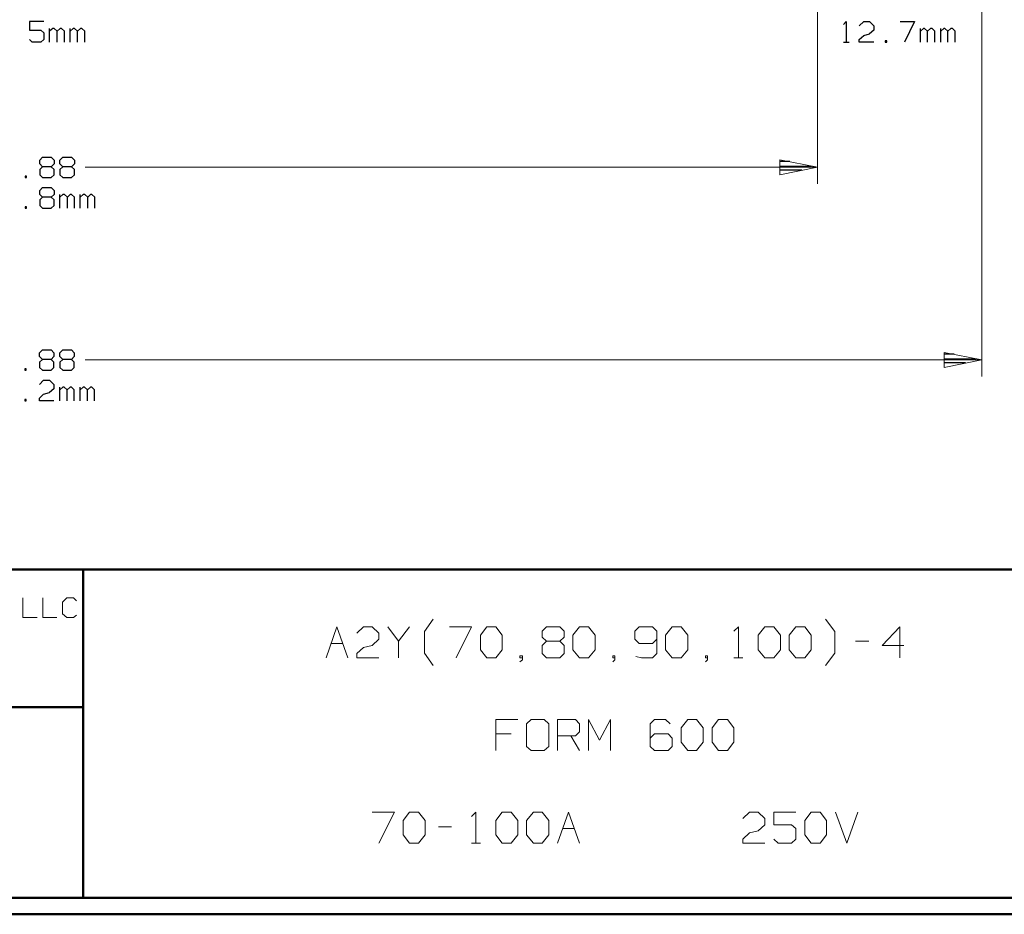
# Model space of a CAD drawing. Units: inches. Extents: x -3.57 to 3.55, y -2.65 to 2.89.
# Drawn here: x -1.01 to 1.27, y -2.65 to -0.57 of the extents above; entities that cross this region are included whole.
import ezdxf

# ---------------------------------------------------------------- set-up
doc = ezdxf.new("R2010")
doc.units = ezdxf.units.IN
doc.header["$MEASUREMENT"] = 0
doc.layers.add('Layer 1', color=7, linetype='Continuous')

msp = doc.modelspace()

# ---------------------------------------------------------------- linework, layer by layer
at = {"layer": 'Layer 1', "lineweight": 13}
for points in [[(0.8382, 0.0083), (0.8382, 0.0083), (0.8382, -0.9528), (0.8382, -0.9528)], [(1.2188, -0.1736), (1.2188, -0.1736), (1.2188, -1.3993), (1.2188, -1.3993)], [(-0.859, -0.9146), (-0.859, -0.9146), (0.8382, -0.9146), (0.8382, -0.9146)], [(-0.859, -1.3611), (-0.859, -1.3611), (1.2188, -1.3611), (1.2188, -1.3611)], [(-1.0028, -1.9125), (-1.0028, -1.9125), (-1.0028, -1.9583), (-1.0028, -1.9583)], [(-0.9569, -1.9125), (-0.9569, -1.9125), (-0.9569, -1.9583), (-0.9569, -1.9583)], [(-0.9014, -1.9125), (-0.9014, -1.9125), (-0.9111, -1.9222), (-0.9111, -1.9222)], [(-0.8854, -1.9125), (-0.8854, -1.9125), (-0.9014, -1.9125), (-0.9014, -1.9125)], [(-0.8785, -1.9194), (-0.8785, -1.9194), (-0.8854, -1.9125), (-0.8854, -1.9125)], [(-0.9111, -1.9222), (-0.9111, -1.9222), (-0.9111, -1.9493), (-0.9111, -1.9493)], [(-1.0028, -1.9583), (-1.0028, -1.9583), (-0.9701, -1.9583), (-0.9701, -1.9583)], [(-0.9569, -1.9583), (-0.9569, -1.9583), (-0.9243, -1.9583), (-0.9243, -1.9583)], [(-0.9111, -1.9493), (-0.9111, -1.9493), (-0.9014, -1.9583), (-0.9014, -1.9583)], [(-0.9014, -1.9583), (-0.9014, -1.9583), (-0.8854, -1.9583), (-0.8854, -1.9583)], [(-0.8854, -1.9583), (-0.8854, -1.9583), (-0.8785, -1.9528), (-0.8785, -1.9528)], [(-0.0729, -1.9903), (-0.0729, -1.9903), (-0.0521, -1.9618), (-0.0521, -1.9618)], [(0.8785, -1.9903), (0.8785, -1.9903), (0.8569, -1.9618), (0.8569, -1.9618)], [(-0.3007, -2.0514), (-0.3007, -2.0514), (-0.2757, -1.9799), (-0.2757, -1.9799)], [(-0.2757, -1.9799), (-0.2757, -1.9799), (-0.25, -2.0514), (-0.25, -2.0514)], [(-0.2292, -1.9944), (-0.2292, -1.9944), (-0.2139, -1.9799), (-0.2139, -1.9799)], [(-0.2139, -1.9799), (-0.2139, -1.9799), (-0.1937, -1.9799), (-0.1937, -1.9799)], [(-0.1937, -1.9799), (-0.1937, -1.9799), (-0.1785, -1.9944), (-0.1785, -1.9944)], [(-0.1576, -1.9799), (-0.1576, -1.9799), (-0.1326, -2.0132), (-0.1326, -2.0132)], [(-0.1326, -2.0132), (-0.1326, -2.0132), (-0.1069, -1.9799), (-0.1069, -1.9799)], [(-0.0146, -1.9799), (-0.0146, -1.9799), (0.0361, -1.9799), (0.0361, -1.9799)], [(0.0361, -1.9799), (0.0361, -1.9799), (0.0007, -2.0514), (0.0007, -2.0514)], [(0.0569, -1.9993), (0.0569, -1.9993), (0.0722, -1.9799), (0.0722, -1.9799)], [(0.0722, -1.9799), (0.0722, -1.9799), (0.0924, -1.9799), (0.0924, -1.9799)], [(0.0924, -1.9799), (0.0924, -1.9799), (0.1076, -1.9993), (0.1076, -1.9993)], [(0.2, -1.9896), (0.2, -1.9896), (0.2104, -1.9799), (0.2104, -1.9799)], [(0.2104, -1.9799), (0.2104, -1.9799), (0.241, -1.9799), (0.241, -1.9799)], [(0.241, -1.9799), (0.241, -1.9799), (0.2514, -1.9896), (0.2514, -1.9896)], [(0.2715, -1.9993), (0.2715, -1.9993), (0.2868, -1.9799), (0.2868, -1.9799)], [(0.2868, -1.9799), (0.2868, -1.9799), (0.3076, -1.9799), (0.3076, -1.9799)], [(0.3076, -1.9799), (0.3076, -1.9799), (0.3229, -1.9993), (0.3229, -1.9993)], [(0.425, -1.9799), (0.425, -1.9799), (0.4146, -1.9896), (0.4146, -1.9896)], [(0.4556, -1.9799), (0.4556, -1.9799), (0.425, -1.9799), (0.425, -1.9799)], [(0.466, -1.9896), (0.466, -1.9896), (0.4556, -1.9799), (0.4556, -1.9799)], [(0.4861, -1.9993), (0.4861, -1.9993), (0.5014, -1.9799), (0.5014, -1.9799)], [(0.5014, -1.9799), (0.5014, -1.9799), (0.5222, -1.9799), (0.5222, -1.9799)], [(0.5222, -1.9799), (0.5222, -1.9799), (0.5375, -1.9993), (0.5375, -1.9993)], [(0.6444, -1.9896), (0.6444, -1.9896), (0.6549, -1.9799), (0.6549, -1.9799)], [(0.6549, -1.9799), (0.6549, -1.9799), (0.6549, -2.0514), (0.6549, -2.0514)], [(0.7007, -1.9993), (0.7007, -1.9993), (0.716, -1.9799), (0.716, -1.9799)], [(0.716, -1.9799), (0.716, -1.9799), (0.7368, -1.9799), (0.7368, -1.9799)], [(0.7368, -1.9799), (0.7368, -1.9799), (0.7521, -1.9993), (0.7521, -1.9993)], [(0.7722, -1.9993), (0.7722, -1.9993), (0.7882, -1.9799), (0.7882, -1.9799)], [(0.7882, -1.9799), (0.7882, -1.9799), (0.8083, -1.9799), (0.8083, -1.9799)], [(0.8083, -1.9799), (0.8083, -1.9799), (0.8236, -1.9993), (0.8236, -1.9993)], [(1.0285, -1.9799), (1.0285, -1.9799), (0.9875, -2.0229), (0.9875, -2.0229)], [(1.0285, -2.0514), (1.0285, -2.0514), (1.0285, -1.9799), (1.0285, -1.9799)], [(-0.1785, -1.9944), (-0.1785, -1.9944), (-0.1785, -2.0083), (-0.1785, -2.0083)], [(-0.0729, -2.041), (-0.0729, -2.041), (-0.0729, -1.9903), (-0.0729, -1.9903)], [(0.0569, -2.0326), (0.0569, -2.0326), (0.0569, -1.9993), (0.0569, -1.9993)], [(0.1076, -1.9993), (0.1076, -1.9993), (0.1076, -2.0326), (0.1076, -2.0326)], [(0.2, -2.0035), (0.2, -2.0035), (0.2, -1.9896), (0.2, -1.9896)], [(0.2104, -2.0132), (0.2104, -2.0132), (0.2, -2.0035), (0.2, -2.0035)], [(0.2514, -2.0035), (0.2514, -2.0035), (0.241, -2.0132), (0.241, -2.0132)], [(0.2514, -1.9896), (0.2514, -1.9896), (0.2514, -2.0035), (0.2514, -2.0035)], [(0.2715, -2.0326), (0.2715, -2.0326), (0.2715, -1.9993), (0.2715, -1.9993)], [(0.3229, -1.9993), (0.3229, -1.9993), (0.3229, -2.0326), (0.3229, -2.0326)], [(0.4146, -1.9896), (0.4146, -1.9896), (0.4146, -2.0083), (0.4146, -2.0083)], [(0.466, -1.9896), (0.466, -1.9896), (0.466, -2.0417), (0.466, -2.0417)], [(0.4861, -2.0326), (0.4861, -2.0326), (0.4861, -1.9993), (0.4861, -1.9993)], [(0.5375, -1.9993), (0.5375, -1.9993), (0.5375, -2.0326), (0.5375, -2.0326)], [(0.7007, -2.0326), (0.7007, -2.0326), (0.7007, -1.9993), (0.7007, -1.9993)], [(0.7521, -1.9993), (0.7521, -1.9993), (0.7521, -2.0326), (0.7521, -2.0326)], [(0.7722, -2.0326), (0.7722, -2.0326), (0.7722, -1.9993), (0.7722, -1.9993)], [(0.8236, -1.9993), (0.8236, -1.9993), (0.8236, -2.0326), (0.8236, -2.0326)], [(0.8785, -2.041), (0.8785, -2.041), (0.8785, -1.9903), (0.8785, -1.9903)], [(-0.2889, -2.0181), (-0.2889, -2.0181), (-0.2618, -2.0181), (-0.2618, -2.0181)], [(-0.2292, -2.0417), (-0.2292, -2.0417), (-0.2139, -2.0278), (-0.2139, -2.0278)], [(-0.2139, -2.0278), (-0.2139, -2.0278), (-0.1937, -2.0229), (-0.1937, -2.0229)], [(-0.1785, -2.0083), (-0.1785, -2.0083), (-0.1937, -2.0229), (-0.1937, -2.0229)], [(-0.1326, -2.0132), (-0.1326, -2.0132), (-0.1326, -2.0514), (-0.1326, -2.0514)], [(0.2104, -2.0132), (0.2104, -2.0132), (0.2, -2.0229), (0.2, -2.0229)], [(0.2, -2.0229), (0.2, -2.0229), (0.2, -2.0417), (0.2, -2.0417)], [(0.241, -2.0132), (0.241, -2.0132), (0.2104, -2.0132), (0.2104, -2.0132)], [(0.2514, -2.0229), (0.2514, -2.0229), (0.241, -2.0132), (0.241, -2.0132)], [(0.2514, -2.0417), (0.2514, -2.0417), (0.2514, -2.0229), (0.2514, -2.0229)], [(0.4146, -2.0083), (0.4146, -2.0083), (0.425, -2.0181), (0.425, -2.0181)], [(0.425, -2.0181), (0.425, -2.0181), (0.4556, -2.0181), (0.4556, -2.0181)], [(0.4556, -2.0181), (0.4556, -2.0181), (0.466, -2.0083), (0.466, -2.0083)], [(0.9257, -2.0132), (0.9257, -2.0132), (0.9569, -2.0132), (0.9569, -2.0132)], [(0.9875, -2.0229), (0.9875, -2.0229), (1.0382, -2.0229), (1.0382, -2.0229)], [(-0.2292, -2.0514), (-0.2292, -2.0514), (-0.2292, -2.0417), (-0.2292, -2.0417)], [(-0.1785, -2.0514), (-0.1785, -2.0514), (-0.2292, -2.0514), (-0.2292, -2.0514)], [(-0.0521, -2.0694), (-0.0521, -2.0694), (-0.0729, -2.041), (-0.0729, -2.041)], [(0.0722, -2.0514), (0.0722, -2.0514), (0.0569, -2.0326), (0.0569, -2.0326)], [(0.0924, -2.0514), (0.0924, -2.0514), (0.0722, -2.0514), (0.0722, -2.0514)], [(0.1076, -2.0326), (0.1076, -2.0326), (0.0924, -2.0514), (0.0924, -2.0514)], [(0.1542, -2.0465), (0.1542, -2.0465), (0.1486, -2.0465), (0.1486, -2.0465)], [(0.1486, -2.0465), (0.1486, -2.0465), (0.1486, -2.0514), (0.1486, -2.0514)], [(0.1486, -2.0514), (0.1486, -2.0514), (0.1542, -2.0514), (0.1542, -2.0514)], [(0.1542, -2.0563), (0.1542, -2.0563), (0.1542, -2.0465), (0.1542, -2.0465)], [(0.2, -2.0417), (0.2, -2.0417), (0.2104, -2.0514), (0.2104, -2.0514)], [(0.2104, -2.0514), (0.2104, -2.0514), (0.241, -2.0514), (0.241, -2.0514)], [(0.241, -2.0514), (0.241, -2.0514), (0.2514, -2.0417), (0.2514, -2.0417)], [(0.2868, -2.0514), (0.2868, -2.0514), (0.2715, -2.0326), (0.2715, -2.0326)], [(0.3076, -2.0514), (0.3076, -2.0514), (0.2868, -2.0514), (0.2868, -2.0514)], [(0.3229, -2.0326), (0.3229, -2.0326), (0.3076, -2.0514), (0.3076, -2.0514)], [(0.3688, -2.0465), (0.3688, -2.0465), (0.3639, -2.0465), (0.3639, -2.0465)], [(0.3639, -2.0465), (0.3639, -2.0465), (0.3639, -2.0514), (0.3639, -2.0514)], [(0.3639, -2.0514), (0.3639, -2.0514), (0.3688, -2.0514), (0.3688, -2.0514)], [(0.3688, -2.0563), (0.3688, -2.0563), (0.3688, -2.0465), (0.3688, -2.0465)], [(0.4299, -2.0514), (0.4299, -2.0514), (0.4174, -2.0486), (0.4174, -2.0486)], [(0.4556, -2.0514), (0.4556, -2.0514), (0.4299, -2.0514), (0.4299, -2.0514)], [(0.466, -2.0417), (0.466, -2.0417), (0.4556, -2.0514), (0.4556, -2.0514)], [(0.5014, -2.0514), (0.5014, -2.0514), (0.4861, -2.0326), (0.4861, -2.0326)], [(0.5222, -2.0514), (0.5222, -2.0514), (0.5014, -2.0514), (0.5014, -2.0514)], [(0.5375, -2.0326), (0.5375, -2.0326), (0.5222, -2.0514), (0.5222, -2.0514)], [(0.5833, -2.0465), (0.5833, -2.0465), (0.5785, -2.0465), (0.5785, -2.0465)], [(0.5785, -2.0465), (0.5785, -2.0465), (0.5785, -2.0514), (0.5785, -2.0514)], [(0.5785, -2.0514), (0.5785, -2.0514), (0.5833, -2.0514), (0.5833, -2.0514)], [(0.5833, -2.0563), (0.5833, -2.0563), (0.5833, -2.0465), (0.5833, -2.0465)], [(0.6444, -2.0514), (0.6444, -2.0514), (0.6653, -2.0514), (0.6653, -2.0514)], [(0.716, -2.0514), (0.716, -2.0514), (0.7007, -2.0326), (0.7007, -2.0326)], [(0.7368, -2.0514), (0.7368, -2.0514), (0.716, -2.0514), (0.716, -2.0514)], [(0.7521, -2.0326), (0.7521, -2.0326), (0.7368, -2.0514), (0.7368, -2.0514)], [(0.7882, -2.0514), (0.7882, -2.0514), (0.7722, -2.0326), (0.7722, -2.0326)], [(0.8083, -2.0514), (0.8083, -2.0514), (0.7882, -2.0514), (0.7882, -2.0514)], [(0.8236, -2.0326), (0.8236, -2.0326), (0.8083, -2.0514), (0.8083, -2.0514)], [(0.8569, -2.0694), (0.8569, -2.0694), (0.8785, -2.041), (0.8785, -2.041)], [(0.1486, -2.0611), (0.1486, -2.0611), (0.1542, -2.0563), (0.1542, -2.0563)], [(0.3639, -2.0611), (0.3639, -2.0611), (0.3688, -2.0563), (0.3688, -2.0563)], [(0.5785, -2.0611), (0.5785, -2.0611), (0.5833, -2.0563), (0.5833, -2.0563)], [(0.1438, -2.1944), (0.1438, -2.1944), (0.0924, -2.1944), (0.0924, -2.1944)], [(0.0924, -2.1944), (0.0924, -2.1944), (0.0924, -2.266), (0.0924, -2.266)], [(0.1743, -2.1944), (0.1743, -2.1944), (0.1639, -2.2042), (0.1639, -2.2042)], [(0.1639, -2.2042), (0.1639, -2.2042), (0.1639, -2.2569), (0.1639, -2.2569)], [(0.2049, -2.1944), (0.2049, -2.1944), (0.1743, -2.1944), (0.1743, -2.1944)], [(0.2153, -2.2042), (0.2153, -2.2042), (0.2049, -2.1944), (0.2049, -2.1944)], [(0.2153, -2.2569), (0.2153, -2.2569), (0.2153, -2.2042), (0.2153, -2.2042)], [(0.2354, -2.266), (0.2354, -2.266), (0.2354, -2.1944), (0.2354, -2.1944)], [(0.2354, -2.1944), (0.2354, -2.1944), (0.2771, -2.1944), (0.2771, -2.1944)], [(0.2771, -2.1944), (0.2771, -2.1944), (0.2868, -2.2042), (0.2868, -2.2042)], [(0.2868, -2.2042), (0.2868, -2.2042), (0.2868, -2.2229), (0.2868, -2.2229)], [(0.3076, -2.266), (0.3076, -2.266), (0.3076, -2.1944), (0.3076, -2.1944)], [(0.3076, -2.1944), (0.3076, -2.1944), (0.3326, -2.2424), (0.3326, -2.2424)], [(0.3326, -2.2424), (0.3326, -2.2424), (0.3583, -2.1944), (0.3583, -2.1944)], [(0.3583, -2.1944), (0.3583, -2.1944), (0.3583, -2.266), (0.3583, -2.266)], [(0.4604, -2.1944), (0.4604, -2.1944), (0.4507, -2.2042), (0.4507, -2.2042)], [(0.4507, -2.2042), (0.4507, -2.2042), (0.4507, -2.2569), (0.4507, -2.2569)], [(0.4861, -2.1944), (0.4861, -2.1944), (0.4604, -2.1944), (0.4604, -2.1944)], [(0.4965, -2.2042), (0.4965, -2.2042), (0.4861, -2.1944), (0.4861, -2.1944)], [(0.5222, -2.2139), (0.5222, -2.2139), (0.5375, -2.1944), (0.5375, -2.1944)], [(0.5375, -2.1944), (0.5375, -2.1944), (0.5576, -2.1944), (0.5576, -2.1944)], [(0.5576, -2.1944), (0.5576, -2.1944), (0.5729, -2.2139), (0.5729, -2.2139)], [(0.5938, -2.2139), (0.5938, -2.2139), (0.609, -2.1944), (0.609, -2.1944)], [(0.609, -2.1944), (0.609, -2.1944), (0.6292, -2.1944), (0.6292, -2.1944)], [(0.6292, -2.1944), (0.6292, -2.1944), (0.6444, -2.2139), (0.6444, -2.2139)], [(0.1285, -2.2278), (0.1285, -2.2278), (0.0924, -2.2278), (0.0924, -2.2278)], [(0.2771, -2.2326), (0.2771, -2.2326), (0.2354, -2.2326), (0.2354, -2.2326)], [(0.2667, -2.2326), (0.2667, -2.2326), (0.2868, -2.266), (0.2868, -2.266)], [(0.2868, -2.2229), (0.2868, -2.2229), (0.2771, -2.2326), (0.2771, -2.2326)], [(0.4604, -2.2278), (0.4604, -2.2278), (0.4507, -2.2375), (0.4507, -2.2375)], [(0.4917, -2.2278), (0.4917, -2.2278), (0.4604, -2.2278), (0.4604, -2.2278)], [(0.5014, -2.2375), (0.5014, -2.2375), (0.4917, -2.2278), (0.4917, -2.2278)], [(0.5222, -2.2472), (0.5222, -2.2472), (0.5222, -2.2139), (0.5222, -2.2139)], [(0.5729, -2.2139), (0.5729, -2.2139), (0.5729, -2.2472), (0.5729, -2.2472)], [(0.5938, -2.2472), (0.5938, -2.2472), (0.5938, -2.2139), (0.5938, -2.2139)], [(0.6444, -2.2139), (0.6444, -2.2139), (0.6444, -2.2472), (0.6444, -2.2472)], [(0.1639, -2.2569), (0.1639, -2.2569), (0.1743, -2.266), (0.1743, -2.266)], [(0.2049, -2.266), (0.2049, -2.266), (0.2153, -2.2569), (0.2153, -2.2569)], [(0.4507, -2.2569), (0.4507, -2.2569), (0.4604, -2.266), (0.4604, -2.266)], [(0.4917, -2.266), (0.4917, -2.266), (0.5014, -2.2569), (0.5014, -2.2569)], [(0.5014, -2.2569), (0.5014, -2.2569), (0.5014, -2.2375), (0.5014, -2.2375)], [(0.5375, -2.266), (0.5375, -2.266), (0.5222, -2.2472), (0.5222, -2.2472)], [(0.5729, -2.2472), (0.5729, -2.2472), (0.5576, -2.266), (0.5576, -2.266)], [(0.609, -2.266), (0.609, -2.266), (0.5938, -2.2472), (0.5938, -2.2472)], [(0.6444, -2.2472), (0.6444, -2.2472), (0.6292, -2.266), (0.6292, -2.266)], [(0.1743, -2.266), (0.1743, -2.266), (0.2049, -2.266), (0.2049, -2.266)], [(0.4604, -2.266), (0.4604, -2.266), (0.4917, -2.266), (0.4917, -2.266)], [(0.5576, -2.266), (0.5576, -2.266), (0.5375, -2.266), (0.5375, -2.266)], [(0.6292, -2.266), (0.6292, -2.266), (0.609, -2.266), (0.609, -2.266)], [(-0.1937, -2.409), (-0.1937, -2.409), (-0.1424, -2.409), (-0.1424, -2.409)], [(-0.1424, -2.409), (-0.1424, -2.409), (-0.1785, -2.4806), (-0.1785, -2.4806)], [(-0.1222, -2.4285), (-0.1222, -2.4285), (-0.1069, -2.409), (-0.1069, -2.409)], [(-0.1069, -2.409), (-0.1069, -2.409), (-0.0861, -2.409), (-0.0861, -2.409)], [(-0.0861, -2.409), (-0.0861, -2.409), (-0.0708, -2.4285), (-0.0708, -2.4285)], [(0.0361, -2.4188), (0.0361, -2.4188), (0.0465, -2.409), (0.0465, -2.409)], [(0.0465, -2.409), (0.0465, -2.409), (0.0465, -2.4806), (0.0465, -2.4806)], [(0.0924, -2.4285), (0.0924, -2.4285), (0.1076, -2.409), (0.1076, -2.409)], [(0.1076, -2.409), (0.1076, -2.409), (0.1285, -2.409), (0.1285, -2.409)], [(0.1285, -2.409), (0.1285, -2.409), (0.1438, -2.4285), (0.1438, -2.4285)], [(0.1639, -2.4285), (0.1639, -2.4285), (0.1799, -2.409), (0.1799, -2.409)], [(0.1799, -2.409), (0.1799, -2.409), (0.2, -2.409), (0.2, -2.409)], [(0.2, -2.409), (0.2, -2.409), (0.2153, -2.4285), (0.2153, -2.4285)], [(0.2354, -2.4806), (0.2354, -2.4806), (0.2611, -2.409), (0.2611, -2.409)], [(0.2611, -2.409), (0.2611, -2.409), (0.2868, -2.4806), (0.2868, -2.4806)], [(0.6653, -2.4236), (0.6653, -2.4236), (0.6806, -2.409), (0.6806, -2.409)], [(0.6806, -2.409), (0.6806, -2.409), (0.7007, -2.409), (0.7007, -2.409)], [(0.7007, -2.409), (0.7007, -2.409), (0.716, -2.4236), (0.716, -2.4236)], [(0.7875, -2.409), (0.7875, -2.409), (0.7368, -2.409), (0.7368, -2.409)], [(0.7368, -2.409), (0.7368, -2.409), (0.7368, -2.4382), (0.7368, -2.4382)], [(0.8083, -2.4285), (0.8083, -2.4285), (0.8236, -2.409), (0.8236, -2.409)], [(0.8236, -2.409), (0.8236, -2.409), (0.8444, -2.409), (0.8444, -2.409)], [(0.8444, -2.409), (0.8444, -2.409), (0.859, -2.4285), (0.859, -2.4285)], [(0.8799, -2.409), (0.8799, -2.409), (0.9056, -2.4806), (0.9056, -2.4806)], [(0.9056, -2.4806), (0.9056, -2.4806), (0.9313, -2.409), (0.9313, -2.409)], [(-0.1222, -2.4618), (-0.1222, -2.4618), (-0.1222, -2.4285), (-0.1222, -2.4285)], [(-0.0708, -2.4285), (-0.0708, -2.4285), (-0.0708, -2.4618), (-0.0708, -2.4618)], [(0.0924, -2.4618), (0.0924, -2.4618), (0.0924, -2.4285), (0.0924, -2.4285)], [(0.1438, -2.4285), (0.1438, -2.4285), (0.1438, -2.4618), (0.1438, -2.4618)], [(0.1639, -2.4618), (0.1639, -2.4618), (0.1639, -2.4285), (0.1639, -2.4285)], [(0.2153, -2.4285), (0.2153, -2.4285), (0.2153, -2.4618), (0.2153, -2.4618)], [(0.716, -2.4382), (0.716, -2.4382), (0.7007, -2.4521), (0.7007, -2.4521)], [(0.716, -2.4236), (0.716, -2.4236), (0.716, -2.4382), (0.716, -2.4382)], [(0.7368, -2.4382), (0.7368, -2.4382), (0.7778, -2.4382), (0.7778, -2.4382)], [(0.7778, -2.4382), (0.7778, -2.4382), (0.7875, -2.4472), (0.7875, -2.4472)], [(0.8083, -2.4618), (0.8083, -2.4618), (0.8083, -2.4285), (0.8083, -2.4285)], [(0.859, -2.4285), (0.859, -2.4285), (0.859, -2.4618), (0.859, -2.4618)], [(-0.1069, -2.4806), (-0.1069, -2.4806), (-0.1222, -2.4618), (-0.1222, -2.4618)], [(-0.0708, -2.4618), (-0.0708, -2.4618), (-0.0861, -2.4806), (-0.0861, -2.4806)], [(-0.0403, -2.4431), (-0.0403, -2.4431), (-0.0097, -2.4431), (-0.0097, -2.4431)], [(0.1076, -2.4806), (0.1076, -2.4806), (0.0924, -2.4618), (0.0924, -2.4618)], [(0.1438, -2.4618), (0.1438, -2.4618), (0.1285, -2.4806), (0.1285, -2.4806)], [(0.1799, -2.4806), (0.1799, -2.4806), (0.1639, -2.4618), (0.1639, -2.4618)], [(0.2153, -2.4618), (0.2153, -2.4618), (0.2, -2.4806), (0.2, -2.4806)], [(0.2479, -2.4472), (0.2479, -2.4472), (0.275, -2.4472), (0.275, -2.4472)], [(0.6653, -2.4715), (0.6653, -2.4715), (0.6806, -2.4569), (0.6806, -2.4569)], [(0.6806, -2.4569), (0.6806, -2.4569), (0.7007, -2.4521), (0.7007, -2.4521)], [(0.7875, -2.4472), (0.7875, -2.4472), (0.7875, -2.4715), (0.7875, -2.4715)], [(0.8236, -2.4806), (0.8236, -2.4806), (0.8083, -2.4618), (0.8083, -2.4618)], [(0.859, -2.4618), (0.859, -2.4618), (0.8444, -2.4806), (0.8444, -2.4806)], [(-0.0861, -2.4806), (-0.0861, -2.4806), (-0.1069, -2.4806), (-0.1069, -2.4806)], [(0.0361, -2.4806), (0.0361, -2.4806), (0.0569, -2.4806), (0.0569, -2.4806)], [(0.1285, -2.4806), (0.1285, -2.4806), (0.1076, -2.4806), (0.1076, -2.4806)], [(0.2, -2.4806), (0.2, -2.4806), (0.1799, -2.4806), (0.1799, -2.4806)], [(0.6653, -2.4806), (0.6653, -2.4806), (0.6653, -2.4715), (0.6653, -2.4715)], [(0.716, -2.4806), (0.716, -2.4806), (0.6653, -2.4806), (0.6653, -2.4806)], [(0.7472, -2.4806), (0.7472, -2.4806), (0.7368, -2.4715), (0.7368, -2.4715)], [(0.7778, -2.4806), (0.7778, -2.4806), (0.7472, -2.4806), (0.7472, -2.4806)], [(0.7875, -2.4715), (0.7875, -2.4715), (0.7778, -2.4806), (0.7778, -2.4806)], [(0.8444, -2.4806), (0.8444, -2.4806), (0.8236, -2.4806), (0.8236, -2.4806)]]:
    msp.add_open_spline(points, degree=3, dxfattribs=at)
at = {"layer": 'Layer 1', "lineweight": 25}
for points in [[(-0.9542, -0.5771), (-0.9542, -0.5771), (-0.9875, -0.5771), (-0.9875, -0.5771)], [(-0.9875, -0.5771), (-0.9875, -0.5771), (-0.9875, -0.5965), (-0.9875, -0.5965)], [(-0.941, -0.6243), (-0.941, -0.6243), (-0.941, -0.5931), (-0.941, -0.5931)], [(-0.934, -0.5931), (-0.934, -0.5931), (-0.941, -0.5993), (-0.941, -0.5993)], [(-0.9306, -0.5931), (-0.9306, -0.5931), (-0.934, -0.5931), (-0.934, -0.5931)], [(-0.9236, -0.5993), (-0.9236, -0.5993), (-0.9306, -0.5931), (-0.9306, -0.5931)], [(-0.9167, -0.5931), (-0.9167, -0.5931), (-0.9236, -0.5993), (-0.9236, -0.5993)], [(-0.9139, -0.5931), (-0.9139, -0.5931), (-0.9167, -0.5931), (-0.9167, -0.5931)], [(-0.9069, -0.5993), (-0.9069, -0.5993), (-0.9139, -0.5931), (-0.9139, -0.5931)], [(-0.8937, -0.6243), (-0.8937, -0.6243), (-0.8937, -0.5931), (-0.8937, -0.5931)], [(-0.8868, -0.5931), (-0.8868, -0.5931), (-0.8937, -0.5993), (-0.8937, -0.5993)], [(-0.8833, -0.5931), (-0.8833, -0.5931), (-0.8868, -0.5931), (-0.8868, -0.5931)], [(-0.8764, -0.5993), (-0.8764, -0.5993), (-0.8833, -0.5931), (-0.8833, -0.5931)], [(-0.8694, -0.5931), (-0.8694, -0.5931), (-0.8764, -0.5993), (-0.8764, -0.5993)], [(-0.8667, -0.5931), (-0.8667, -0.5931), (-0.8694, -0.5931), (-0.8694, -0.5931)], [(-0.8597, -0.5993), (-0.8597, -0.5993), (-0.8667, -0.5931), (-0.8667, -0.5931)], [(0.8979, -0.584), (0.8979, -0.584), (0.9042, -0.5771), (0.9042, -0.5771)], [(0.9042, -0.5771), (0.9042, -0.5771), (0.9042, -0.6243), (0.9042, -0.6243)], [(0.9347, -0.5868), (0.9347, -0.5868), (0.9451, -0.5771), (0.9451, -0.5771)], [(0.9451, -0.5771), (0.9451, -0.5771), (0.9583, -0.5771), (0.9583, -0.5771)], [(0.9583, -0.5771), (0.9583, -0.5771), (0.9688, -0.5868), (0.9688, -0.5868)], [(0.9688, -0.5868), (0.9688, -0.5868), (0.9688, -0.5965), (0.9688, -0.5965)], [(1.0292, -0.5771), (1.0292, -0.5771), (1.0625, -0.5771), (1.0625, -0.5771)], [(1.0625, -0.5771), (1.0625, -0.5771), (1.0396, -0.6243), (1.0396, -0.6243)], [(1.0764, -0.6243), (1.0764, -0.6243), (1.0764, -0.5931), (1.0764, -0.5931)], [(1.0833, -0.5931), (1.0833, -0.5931), (1.0764, -0.5993), (1.0764, -0.5993)], [(1.0861, -0.5931), (1.0861, -0.5931), (1.0833, -0.5931), (1.0833, -0.5931)], [(1.0931, -0.5993), (1.0931, -0.5993), (1.0861, -0.5931), (1.0861, -0.5931)], [(1.1, -0.5931), (1.1, -0.5931), (1.0931, -0.5993), (1.0931, -0.5993)], [(1.1035, -0.5931), (1.1035, -0.5931), (1.1, -0.5931), (1.1, -0.5931)], [(1.1097, -0.5993), (1.1097, -0.5993), (1.1035, -0.5931), (1.1035, -0.5931)], [(1.1236, -0.6243), (1.1236, -0.6243), (1.1236, -0.5931), (1.1236, -0.5931)], [(1.1306, -0.5931), (1.1306, -0.5931), (1.1236, -0.5993), (1.1236, -0.5993)], [(1.1333, -0.5931), (1.1333, -0.5931), (1.1306, -0.5931), (1.1306, -0.5931)], [(1.1403, -0.5993), (1.1403, -0.5993), (1.1333, -0.5931), (1.1333, -0.5931)], [(1.1472, -0.5931), (1.1472, -0.5931), (1.1403, -0.5993), (1.1403, -0.5993)], [(1.1507, -0.5931), (1.1507, -0.5931), (1.1472, -0.5931), (1.1472, -0.5931)], [(1.1569, -0.5993), (1.1569, -0.5993), (1.1507, -0.5931), (1.1507, -0.5931)], [(-0.9875, -0.5965), (-0.9875, -0.5965), (-0.9611, -0.5965), (-0.9611, -0.5965)], [(-0.9611, -0.5965), (-0.9611, -0.5965), (-0.9542, -0.6028), (-0.9542, -0.6028)], [(-0.9542, -0.6028), (-0.9542, -0.6028), (-0.9542, -0.6181), (-0.9542, -0.6181)], [(-0.9236, -0.6243), (-0.9236, -0.6243), (-0.9236, -0.5993), (-0.9236, -0.5993)], [(-0.9069, -0.6243), (-0.9069, -0.6243), (-0.9069, -0.5993), (-0.9069, -0.5993)], [(-0.8764, -0.6243), (-0.8764, -0.6243), (-0.8764, -0.5993), (-0.8764, -0.5993)], [(-0.8597, -0.6243), (-0.8597, -0.6243), (-0.8597, -0.5993), (-0.8597, -0.5993)], [(0.9347, -0.6181), (0.9347, -0.6181), (0.9451, -0.609), (0.9451, -0.609)], [(0.9451, -0.609), (0.9451, -0.609), (0.9583, -0.6056), (0.9583, -0.6056)], [(0.9688, -0.5965), (0.9688, -0.5965), (0.9583, -0.6056), (0.9583, -0.6056)], [(1.0931, -0.6243), (1.0931, -0.6243), (1.0931, -0.5993), (1.0931, -0.5993)], [(1.1097, -0.6243), (1.1097, -0.6243), (1.1097, -0.5993), (1.1097, -0.5993)], [(1.1403, -0.6243), (1.1403, -0.6243), (1.1403, -0.5993), (1.1403, -0.5993)], [(1.1569, -0.6243), (1.1569, -0.6243), (1.1569, -0.5993), (1.1569, -0.5993)], [(-0.9812, -0.6243), (-0.9812, -0.6243), (-0.9875, -0.6181), (-0.9875, -0.6181)], [(-0.9611, -0.6243), (-0.9611, -0.6243), (-0.9812, -0.6243), (-0.9812, -0.6243)], [(-0.9542, -0.6181), (-0.9542, -0.6181), (-0.9611, -0.6243), (-0.9611, -0.6243)], [(0.8979, -0.6243), (0.8979, -0.6243), (0.9111, -0.6243), (0.9111, -0.6243)], [(0.9347, -0.6243), (0.9347, -0.6243), (0.9347, -0.6181), (0.9347, -0.6181)], [(0.9688, -0.6243), (0.9688, -0.6243), (0.9347, -0.6243), (0.9347, -0.6243)], [(0.9986, -0.6215), (0.9986, -0.6215), (0.9951, -0.6215), (0.9951, -0.6215)], [(0.9951, -0.6215), (0.9951, -0.6215), (0.9951, -0.6243), (0.9951, -0.6243)], [(0.9951, -0.6243), (0.9951, -0.6243), (0.9986, -0.6243), (0.9986, -0.6243)], [(0.9986, -0.6243), (0.9986, -0.6243), (0.9986, -0.6215), (0.9986, -0.6215)], [(-0.9639, -0.8979), (-0.9639, -0.8979), (-0.9576, -0.891), (-0.9576, -0.891)], [(-0.9639, -0.9069), (-0.9639, -0.9069), (-0.9639, -0.8979), (-0.9639, -0.8979)], [(-0.9576, -0.9132), (-0.9576, -0.9132), (-0.9639, -0.9069), (-0.9639, -0.9069)], [(-0.9576, -0.891), (-0.9576, -0.891), (-0.9375, -0.891), (-0.9375, -0.891)], [(-0.9375, -0.891), (-0.9375, -0.891), (-0.9306, -0.8979), (-0.9306, -0.8979)], [(-0.9306, -0.9069), (-0.9306, -0.9069), (-0.9375, -0.9132), (-0.9375, -0.9132)], [(-0.9306, -0.8979), (-0.9306, -0.8979), (-0.9306, -0.9069), (-0.9306, -0.9069)], [(-0.9174, -0.8979), (-0.9174, -0.8979), (-0.9104, -0.891), (-0.9104, -0.891)], [(-0.9174, -0.9069), (-0.9174, -0.9069), (-0.9174, -0.8979), (-0.9174, -0.8979)], [(-0.9104, -0.9132), (-0.9104, -0.9132), (-0.9174, -0.9069), (-0.9174, -0.9069)], [(-0.9104, -0.891), (-0.9104, -0.891), (-0.8903, -0.891), (-0.8903, -0.891)], [(-0.8903, -0.891), (-0.8903, -0.891), (-0.8833, -0.8979), (-0.8833, -0.8979)], [(-0.8833, -0.9069), (-0.8833, -0.9069), (-0.8903, -0.9132), (-0.8903, -0.9132)], [(-0.8833, -0.8979), (-0.8833, -0.8979), (-0.8833, -0.9069), (-0.8833, -0.9069)], [(0.7743, -0.9014), (0.7743, -0.9014), (0.7514, -0.9014), (0.7514, -0.9014)], [(0.7514, -0.9118), (0.7514, -0.9118), (0.8243, -0.9118), (0.8243, -0.9118)], [(-0.9576, -0.9132), (-0.9576, -0.9132), (-0.9639, -0.9194), (-0.9639, -0.9194)], [(-0.9639, -0.9194), (-0.9639, -0.9194), (-0.9639, -0.9319), (-0.9639, -0.9319)], [(-0.9639, -0.9319), (-0.9639, -0.9319), (-0.9576, -0.9382), (-0.9576, -0.9382)], [(-0.9375, -0.9132), (-0.9375, -0.9132), (-0.9576, -0.9132), (-0.9576, -0.9132)], [(-0.9306, -0.9194), (-0.9306, -0.9194), (-0.9375, -0.9132), (-0.9375, -0.9132)], [(-0.9375, -0.9382), (-0.9375, -0.9382), (-0.9306, -0.9319), (-0.9306, -0.9319)], [(-0.9306, -0.9319), (-0.9306, -0.9319), (-0.9306, -0.9194), (-0.9306, -0.9194)], [(-0.9104, -0.9132), (-0.9104, -0.9132), (-0.9174, -0.9194), (-0.9174, -0.9194)], [(-0.9174, -0.9194), (-0.9174, -0.9194), (-0.9174, -0.9319), (-0.9174, -0.9319)], [(-0.9174, -0.9319), (-0.9174, -0.9319), (-0.9104, -0.9382), (-0.9104, -0.9382)], [(-0.8903, -0.9132), (-0.8903, -0.9132), (-0.9104, -0.9132), (-0.9104, -0.9132)], [(-0.8833, -0.9194), (-0.8833, -0.9194), (-0.8903, -0.9132), (-0.8903, -0.9132)], [(-0.8903, -0.9382), (-0.8903, -0.9382), (-0.8833, -0.9319), (-0.8833, -0.9319)], [(-0.8833, -0.9319), (-0.8833, -0.9319), (-0.8833, -0.9194), (-0.8833, -0.9194)], [(0.8014, -0.9215), (0.8014, -0.9215), (0.7514, -0.9215), (0.7514, -0.9215)], [(0.7514, -0.9319), (0.7514, -0.9319), (0.7514, -0.9319), (0.7514, -0.9319)], [(-0.9944, -0.9354), (-0.9944, -0.9354), (-0.9979, -0.9354), (-0.9979, -0.9354)], [(-0.9979, -0.9354), (-0.9979, -0.9354), (-0.9979, -0.9382), (-0.9979, -0.9382)], [(-0.9979, -0.9382), (-0.9979, -0.9382), (-0.9944, -0.9382), (-0.9944, -0.9382)], [(-0.9944, -0.9382), (-0.9944, -0.9382), (-0.9944, -0.9354), (-0.9944, -0.9354)], [(-0.9576, -0.9382), (-0.9576, -0.9382), (-0.9375, -0.9382), (-0.9375, -0.9382)], [(-0.9104, -0.9382), (-0.9104, -0.9382), (-0.8903, -0.9382), (-0.8903, -0.9382)], [(-0.9639, -0.9688), (-0.9639, -0.9688), (-0.9576, -0.9618), (-0.9576, -0.9618)], [(-0.9639, -0.9778), (-0.9639, -0.9778), (-0.9639, -0.9688), (-0.9639, -0.9688)], [(-0.9576, -0.984), (-0.9576, -0.984), (-0.9639, -0.9778), (-0.9639, -0.9778)], [(-0.9576, -0.9618), (-0.9576, -0.9618), (-0.9375, -0.9618), (-0.9375, -0.9618)], [(-0.9375, -0.9618), (-0.9375, -0.9618), (-0.9306, -0.9688), (-0.9306, -0.9688)], [(-0.9306, -0.9778), (-0.9306, -0.9778), (-0.9375, -0.984), (-0.9375, -0.984)], [(-0.9306, -0.9688), (-0.9306, -0.9688), (-0.9306, -0.9778), (-0.9306, -0.9778)], [(-0.9174, -1.009), (-0.9174, -1.009), (-0.9174, -0.9778), (-0.9174, -0.9778)], [(-0.9104, -0.9778), (-0.9104, -0.9778), (-0.9174, -0.984), (-0.9174, -0.984)], [(-0.9069, -0.9778), (-0.9069, -0.9778), (-0.9104, -0.9778), (-0.9104, -0.9778)], [(-0.9, -0.984), (-0.9, -0.984), (-0.9069, -0.9778), (-0.9069, -0.9778)], [(-0.8931, -0.9778), (-0.8931, -0.9778), (-0.9, -0.984), (-0.9, -0.984)], [(-0.8903, -0.9778), (-0.8903, -0.9778), (-0.8931, -0.9778), (-0.8931, -0.9778)], [(-0.8833, -0.984), (-0.8833, -0.984), (-0.8903, -0.9778), (-0.8903, -0.9778)], [(-0.8701, -1.009), (-0.8701, -1.009), (-0.8701, -0.9778), (-0.8701, -0.9778)], [(-0.8632, -0.9778), (-0.8632, -0.9778), (-0.8701, -0.984), (-0.8701, -0.984)], [(-0.8597, -0.9778), (-0.8597, -0.9778), (-0.8632, -0.9778), (-0.8632, -0.9778)], [(-0.8528, -0.984), (-0.8528, -0.984), (-0.8597, -0.9778), (-0.8597, -0.9778)], [(-0.8465, -0.9778), (-0.8465, -0.9778), (-0.8528, -0.984), (-0.8528, -0.984)], [(-0.8431, -0.9778), (-0.8431, -0.9778), (-0.8465, -0.9778), (-0.8465, -0.9778)], [(-0.8361, -0.984), (-0.8361, -0.984), (-0.8431, -0.9778), (-0.8431, -0.9778)], [(-0.9576, -0.984), (-0.9576, -0.984), (-0.9639, -0.9903), (-0.9639, -0.9903)], [(-0.9639, -0.9903), (-0.9639, -0.9903), (-0.9639, -1.0028), (-0.9639, -1.0028)], [(-0.9639, -1.0028), (-0.9639, -1.0028), (-0.9576, -1.009), (-0.9576, -1.009)], [(-0.9375, -0.984), (-0.9375, -0.984), (-0.9576, -0.984), (-0.9576, -0.984)], [(-0.9306, -0.9903), (-0.9306, -0.9903), (-0.9375, -0.984), (-0.9375, -0.984)], [(-0.9375, -1.009), (-0.9375, -1.009), (-0.9306, -1.0028), (-0.9306, -1.0028)], [(-0.9306, -1.0028), (-0.9306, -1.0028), (-0.9306, -0.9903), (-0.9306, -0.9903)], [(-0.9, -1.009), (-0.9, -1.009), (-0.9, -0.984), (-0.9, -0.984)], [(-0.8833, -1.009), (-0.8833, -1.009), (-0.8833, -0.984), (-0.8833, -0.984)], [(-0.8528, -1.009), (-0.8528, -1.009), (-0.8528, -0.984), (-0.8528, -0.984)], [(-0.8361, -1.009), (-0.8361, -1.009), (-0.8361, -0.984), (-0.8361, -0.984)], [(-0.9944, -1.0063), (-0.9944, -1.0063), (-0.9979, -1.0063), (-0.9979, -1.0063)], [(-0.9979, -1.0063), (-0.9979, -1.0063), (-0.9979, -1.009), (-0.9979, -1.009)], [(-0.9979, -1.009), (-0.9979, -1.009), (-0.9944, -1.009), (-0.9944, -1.009)], [(-0.9944, -1.009), (-0.9944, -1.009), (-0.9944, -1.0063), (-0.9944, -1.0063)], [(-0.9576, -1.009), (-0.9576, -1.009), (-0.9375, -1.009), (-0.9375, -1.009)], [(-0.9646, -1.3444), (-0.9646, -1.3444), (-0.9576, -1.3375), (-0.9576, -1.3375)], [(-0.9646, -1.3535), (-0.9646, -1.3535), (-0.9646, -1.3444), (-0.9646, -1.3444)], [(-0.9576, -1.3375), (-0.9576, -1.3375), (-0.9375, -1.3375), (-0.9375, -1.3375)], [(-0.9375, -1.3375), (-0.9375, -1.3375), (-0.9312, -1.3444), (-0.9312, -1.3444)], [(-0.9312, -1.3444), (-0.9312, -1.3444), (-0.9312, -1.3535), (-0.9312, -1.3535)], [(-0.9174, -1.3444), (-0.9174, -1.3444), (-0.9104, -1.3375), (-0.9104, -1.3375)], [(-0.9174, -1.3535), (-0.9174, -1.3535), (-0.9174, -1.3444), (-0.9174, -1.3444)], [(-0.9104, -1.3375), (-0.9104, -1.3375), (-0.8903, -1.3375), (-0.8903, -1.3375)], [(-0.8903, -1.3375), (-0.8903, -1.3375), (-0.884, -1.3444), (-0.884, -1.3444)], [(-0.884, -1.3444), (-0.884, -1.3444), (-0.884, -1.3535), (-0.884, -1.3535)], [(-0.9576, -1.3597), (-0.9576, -1.3597), (-0.9646, -1.3535), (-0.9646, -1.3535)], [(-0.9576, -1.3597), (-0.9576, -1.3597), (-0.9646, -1.366), (-0.9646, -1.366)], [(-0.9646, -1.366), (-0.9646, -1.366), (-0.9646, -1.3785), (-0.9646, -1.3785)], [(-0.9375, -1.3597), (-0.9375, -1.3597), (-0.9576, -1.3597), (-0.9576, -1.3597)], [(-0.9312, -1.3535), (-0.9312, -1.3535), (-0.9375, -1.3597), (-0.9375, -1.3597)], [(-0.9312, -1.366), (-0.9312, -1.366), (-0.9375, -1.3597), (-0.9375, -1.3597)], [(-0.9312, -1.3785), (-0.9312, -1.3785), (-0.9312, -1.366), (-0.9312, -1.366)], [(-0.9104, -1.3597), (-0.9104, -1.3597), (-0.9174, -1.3535), (-0.9174, -1.3535)], [(-0.9104, -1.3597), (-0.9104, -1.3597), (-0.9174, -1.366), (-0.9174, -1.366)], [(-0.9174, -1.366), (-0.9174, -1.366), (-0.9174, -1.3785), (-0.9174, -1.3785)], [(-0.8903, -1.3597), (-0.8903, -1.3597), (-0.9104, -1.3597), (-0.9104, -1.3597)], [(-0.884, -1.3535), (-0.884, -1.3535), (-0.8903, -1.3597), (-0.8903, -1.3597)], [(-0.884, -1.366), (-0.884, -1.366), (-0.8903, -1.3597), (-0.8903, -1.3597)], [(-0.884, -1.3785), (-0.884, -1.3785), (-0.884, -1.366), (-0.884, -1.366)], [(1.1549, -1.3479), (1.1549, -1.3479), (1.1313, -1.3479), (1.1313, -1.3479)], [(1.1313, -1.3583), (1.1313, -1.3583), (1.2049, -1.3583), (1.2049, -1.3583)], [(1.1813, -1.3681), (1.1813, -1.3681), (1.1313, -1.3681), (1.1313, -1.3681)], [(-0.9951, -1.3819), (-0.9951, -1.3819), (-0.9986, -1.3819), (-0.9986, -1.3819)], [(-0.9986, -1.3819), (-0.9986, -1.3819), (-0.9986, -1.3847), (-0.9986, -1.3847)], [(-0.9986, -1.3847), (-0.9986, -1.3847), (-0.9951, -1.3847), (-0.9951, -1.3847)], [(-0.9951, -1.3847), (-0.9951, -1.3847), (-0.9951, -1.3819), (-0.9951, -1.3819)], [(-0.9646, -1.3785), (-0.9646, -1.3785), (-0.9576, -1.3847), (-0.9576, -1.3847)], [(-0.9576, -1.3847), (-0.9576, -1.3847), (-0.9375, -1.3847), (-0.9375, -1.3847)], [(-0.9375, -1.3847), (-0.9375, -1.3847), (-0.9312, -1.3785), (-0.9312, -1.3785)], [(-0.9174, -1.3785), (-0.9174, -1.3785), (-0.9104, -1.3847), (-0.9104, -1.3847)], [(-0.9104, -1.3847), (-0.9104, -1.3847), (-0.8903, -1.3847), (-0.8903, -1.3847)], [(-0.8903, -1.3847), (-0.8903, -1.3847), (-0.884, -1.3785), (-0.884, -1.3785)], [(1.1313, -1.3785), (1.1313, -1.3785), (1.1313, -1.3785), (1.1313, -1.3785)], [(-0.9646, -1.4181), (-0.9646, -1.4181), (-0.9549, -1.4083), (-0.9549, -1.4083)], [(-0.9549, -1.4083), (-0.9549, -1.4083), (-0.941, -1.4083), (-0.941, -1.4083)], [(-0.941, -1.4083), (-0.941, -1.4083), (-0.9312, -1.4181), (-0.9312, -1.4181)], [(-0.9549, -1.4403), (-0.9549, -1.4403), (-0.941, -1.4368), (-0.941, -1.4368)], [(-0.9312, -1.4278), (-0.9312, -1.4278), (-0.941, -1.4368), (-0.941, -1.4368)], [(-0.9312, -1.4181), (-0.9312, -1.4181), (-0.9312, -1.4278), (-0.9312, -1.4278)], [(-0.9174, -1.4556), (-0.9174, -1.4556), (-0.9174, -1.4243), (-0.9174, -1.4243)], [(-0.9104, -1.4243), (-0.9104, -1.4243), (-0.9174, -1.4306), (-0.9174, -1.4306)], [(-0.9076, -1.4243), (-0.9076, -1.4243), (-0.9104, -1.4243), (-0.9104, -1.4243)], [(-0.9007, -1.4306), (-0.9007, -1.4306), (-0.9076, -1.4243), (-0.9076, -1.4243)], [(-0.8937, -1.4243), (-0.8937, -1.4243), (-0.9007, -1.4306), (-0.9007, -1.4306)], [(-0.9007, -1.4556), (-0.9007, -1.4556), (-0.9007, -1.4306), (-0.9007, -1.4306)], [(-0.8903, -1.4243), (-0.8903, -1.4243), (-0.8937, -1.4243), (-0.8937, -1.4243)], [(-0.884, -1.4306), (-0.884, -1.4306), (-0.8903, -1.4243), (-0.8903, -1.4243)], [(-0.884, -1.4556), (-0.884, -1.4556), (-0.884, -1.4306), (-0.884, -1.4306)], [(-0.8701, -1.4556), (-0.8701, -1.4556), (-0.8701, -1.4243), (-0.8701, -1.4243)], [(-0.8632, -1.4243), (-0.8632, -1.4243), (-0.8701, -1.4306), (-0.8701, -1.4306)], [(-0.8604, -1.4243), (-0.8604, -1.4243), (-0.8632, -1.4243), (-0.8632, -1.4243)], [(-0.8535, -1.4306), (-0.8535, -1.4306), (-0.8604, -1.4243), (-0.8604, -1.4243)], [(-0.8465, -1.4243), (-0.8465, -1.4243), (-0.8535, -1.4306), (-0.8535, -1.4306)], [(-0.8535, -1.4556), (-0.8535, -1.4556), (-0.8535, -1.4306), (-0.8535, -1.4306)], [(-0.8431, -1.4243), (-0.8431, -1.4243), (-0.8465, -1.4243), (-0.8465, -1.4243)], [(-0.8368, -1.4306), (-0.8368, -1.4306), (-0.8431, -1.4243), (-0.8431, -1.4243)], [(-0.8368, -1.4556), (-0.8368, -1.4556), (-0.8368, -1.4306), (-0.8368, -1.4306)], [(-0.9951, -1.4528), (-0.9951, -1.4528), (-0.9986, -1.4528), (-0.9986, -1.4528)], [(-0.9986, -1.4528), (-0.9986, -1.4528), (-0.9986, -1.4556), (-0.9986, -1.4556)], [(-0.9986, -1.4556), (-0.9986, -1.4556), (-0.9951, -1.4556), (-0.9951, -1.4556)], [(-0.9951, -1.4556), (-0.9951, -1.4556), (-0.9951, -1.4528), (-0.9951, -1.4528)], [(-0.9646, -1.4493), (-0.9646, -1.4493), (-0.9549, -1.4403), (-0.9549, -1.4403)], [(-0.9646, -1.4556), (-0.9646, -1.4556), (-0.9646, -1.4493), (-0.9646, -1.4493)], [(-0.9312, -1.4556), (-0.9312, -1.4556), (-0.9646, -1.4556), (-0.9646, -1.4556)]]:
    msp.add_open_spline(points, degree=3, dxfattribs=at)
at = {"layer": 'Layer 1', "lineweight": 13}
for points in [[(0.7507, -0.9319), (0.7507, -0.9319), (0.8382, -0.9146), (0.8382, -0.9146), (0.8382, -0.9146), (0.8382, -0.9146), (0.7507, -0.8972), (0.7507, -0.8972), (0.7507, -0.8972), (0.7507, -0.8972), (0.7507, -0.9319), (0.7507, -0.9319)], [(1.1313, -1.3785), (1.1313, -1.3785), (1.2188, -1.3611), (1.2188, -1.3611), (1.2188, -1.3611), (1.2188, -1.3611), (1.1313, -1.3438), (1.1313, -1.3438), (1.1313, -1.3438), (1.1313, -1.3438), (1.1313, -1.3785), (1.1313, -1.3785)]]:
    msp.add_open_spline(points, degree=3, knots=[0, 0, 0, 0, 0.25, 0.25, 0.25, 0.25, 0.5, 0.5, 0.5, 0.5, 1, 1, 1, 1], dxfattribs=at)
at = {"layer": 'Layer 1', "lineweight": 50}
for points in [[(3.5146, -1.8465), (3.5146, -1.8465), (-3.5285, -1.8465), (-3.5285, -1.8465)], [(-0.8632, -2.6076), (-0.8632, -2.6076), (-0.8632, -1.8465), (-0.8632, -1.8465)], [(-0.8632, -2.166), (-0.8632, -2.166), (-3.5285, -2.166), (-3.5285, -2.166)], [(3.5146, -2.6076), (3.5146, -2.6076), (-3.5285, -2.6076), (-3.5285, -2.6076)], [(3.5521, -2.6458), (3.5521, -2.6458), (-3.5667, -2.6458), (-3.5667, -2.6458)]]:
    msp.add_open_spline(points, degree=3, dxfattribs=at)

doc.saveas('drawing.dxf')
